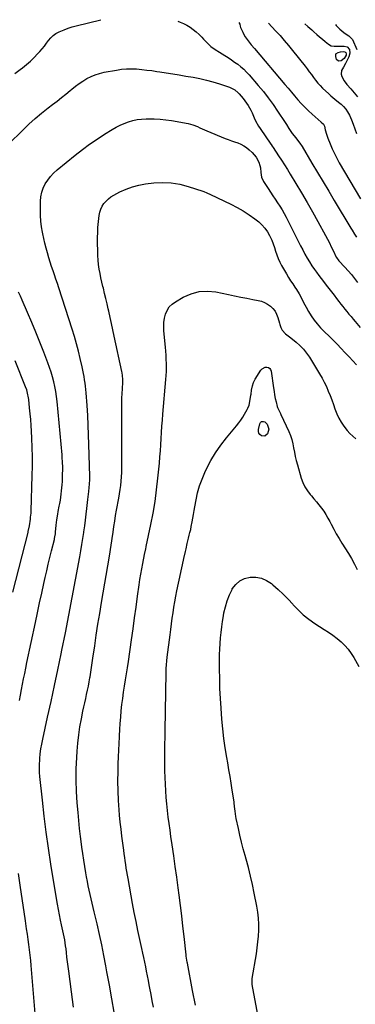
# Model space of a CAD drawing. Units: inches. Extents: x 1921064 to 1926388, y 400697 to 406073.
# Drawn here: x 1922051 to 1922336, y 405218 to 406051 of the extents above; entities that cross this region are included whole.
import ezdxf

# ---------------------------------------------------------------- set-up
doc = ezdxf.new("R2010")
doc.units = ezdxf.units.IN
doc.header["$MEASUREMENT"] = 0
doc.layers.add('7', color=7, linetype='Continuous')
doc.layers.add('8', color=7, linetype='Continuous')

msp = doc.modelspace()

# ---------------------------------------------------------------- linework, layer by layer
at = {"layer": '7', "color": 18}
for points in [[(1922236.84, 406048.96, 1728), (1922237.61, 406047.52, 1728), (1922237.91, 406045.8, 1728), (1922238.3, 406044.69, 1728), (1922240.02, 406040.81, 1728), (1922240.98, 406038.88, 1728), (1922242.04, 406037.01, 1728), (1922244.56, 406033.52, 1728), (1922247.34, 406030.2, 1728), (1922250.13, 406026.88, 1728), (1922275.75, 405996.61, 1728), (1922278.52, 405993.35, 1728), (1922281.29, 405990.08, 1728), (1922284.06, 405986.83, 1728), (1922286.84, 405983.57, 1728), (1922289.69, 405980.39, 1728), (1922292.64, 405977.3, 1728), (1922295.72, 405974.34, 1728), (1922298.9, 405971.48, 1728), (1922306.69, 405964.79, 1728), (1922308.41, 405962.91, 1728), (1922309.27, 405961.23, 1728), (1922310.06, 405958.21, 1728), (1922311.08, 405954.59, 1728), (1922311.69, 405952.81, 1728), (1922312.34, 405951.05, 1728), (1922314.21, 405946.26, 1728), (1922315.93, 405942.15, 1728), (1922317.78, 405938.11, 1728), (1922319.8, 405934.15, 1728), (1922321.96, 405930.26, 1728), (1922339.78, 405899.71, 1728)], [(1922261.87, 406048.44, 1726), (1922267.98, 406041.93, 1726), (1922271.67, 406037.9, 1726), (1922275.3, 406033.81, 1726), (1922278.82, 406029.64, 1726), (1922282.27, 406025.41, 1726), (1922292.88, 406012.09, 1726), (1922294.72, 406009.74, 1726), (1922296.52, 406007.36, 1726), (1922298.26, 406004.94, 1726), (1922299.98, 406002.5, 1726), (1922301.74, 406000.11, 1726), (1922303.6, 405997.79, 1726), (1922305.61, 405995.6, 1726), (1922307.71, 405993.5, 1726), (1922312.94, 405988.6, 1726), (1922314.64, 405987.06, 1726), (1922318.16, 405984.14, 1726), (1922321.4, 405981.71, 1726), (1922323.59, 405979.94, 1726), (1922325.61, 405977.97, 1726), (1922327.4, 405975.79, 1726), (1922328.9, 405973.42, 1726), (1922330.52, 405970.44, 1726), (1922332.33, 405966.75, 1726), (1922333.81, 405962.91, 1726), (1922335.14, 405959.01, 1726), (1922336.55, 405955.13, 1726)], [(1922292.72, 406047.8, 1724), (1922295.23, 406045.61, 1724), (1922298.53, 406042.69, 1724), (1922300.39, 406041.02, 1724), (1922302.76, 406038.92, 1724), (1922305.15, 406036.86, 1724), (1922307.57, 406034.83, 1724), (1922310.01, 406032.82, 1724), (1922312.75, 406030.61, 1724), (1922315.09, 406029.31, 1724), (1922317.73, 406028.87, 1724), (1922321.2, 406028.92, 1724), (1922326.01, 406029.08, 1724), (1922328.75, 406028.3, 1724), (1922330.52, 406026.06, 1724), (1922330.98, 406022.96, 1724), (1922330.15, 406019.95, 1724), (1922328.1, 406015.97, 1724), (1922327.26, 406014.4, 1724), (1922325.45, 406011.33, 1724), (1922323.78, 406008.32, 1724), (1922323.5, 406005.19, 1724), (1922324.09, 406003.17, 1724), (1922325.95, 405999.66, 1724), (1922328.35, 405996.5, 1724), (1922331.63, 405992.83, 1724), (1922334.55, 405989.46, 1724), (1922337.37, 405986.01, 1724)], [(1922318.77, 406047.25, 1722), (1922319.37, 406046.5, 1722), (1922322.28, 406043.3, 1722), (1922325.65, 406040.59, 1722), (1922328.5, 406038.64, 1722), (1922330.03, 406037.64, 1722), (1922332.65, 406035.31, 1722), (1922333.08, 406034.53, 1722), (1922336.82, 406026.16, 1722)], [(1922326.03, 406018.63, 1726), (1922323.43, 406016.5, 1726), (1922321.22, 406016.17, 1726), (1922319.65, 406017.77, 1726), (1922318.9, 406020.15, 1726), (1922319.13, 406022.38, 1726), (1922320.91, 406023.75, 1726), (1922322.97, 406024.23, 1726), (1922325.54, 406024.41, 1726), (1922326.58, 406024.26, 1726), (1922327.05, 406024.03, 1726), (1922327.42, 406023.65, 1726), (1922327.84, 406022.6, 1726), (1922327.75, 406021.47, 1726), (1922326.03, 406018.63, 1726)], [(1922041.46, 405946.13, 1732), (1922053.58, 405957.97, 1732), (1922058.77, 405962.87, 1732), (1922064.06, 405967.63, 1732), (1922069.52, 405972.21, 1732), (1922075.09, 405976.66, 1732), (1922078.81, 405979.53, 1732), (1922082.58, 405982.48, 1732), (1922086.33, 405985.45, 1732), (1922090.05, 405988.47, 1732), (1922093.74, 405991.51, 1732), (1922095.06, 405992.61, 1732), (1922098.14, 405995.04, 1732), (1922101.29, 405997.36, 1732), (1922104.57, 405999.5, 1732), (1922107.93, 406001.54, 1732), (1922111.41, 406003.29, 1732), (1922114.98, 406004.81, 1732), (1922118.69, 406005.96, 1732), (1922122.49, 406006.86, 1732), (1922132.9, 406008.78, 1732), (1922137.18, 406009.4, 1732), (1922141.47, 406009.79, 1732), (1922145.77, 406009.84, 1732), (1922150.09, 406009.67, 1732), (1922154.41, 406009.27, 1732), (1922158.72, 406008.81, 1732), (1922163.02, 406008.25, 1732), (1922167.32, 406007.62, 1732), (1922169.73, 406007.24, 1732), (1922175.22, 406006.37, 1732), (1922180.71, 406005.49, 1732), (1922186.2, 406004.6, 1732), (1922191.69, 406003.7, 1732), (1922197.9, 406002.67, 1732), (1922203.58, 406001.59, 1732), (1922209.21, 406000.33, 1732), (1922214.78, 405998.8, 1732), (1922220.3, 405997.09, 1732), (1922228.85, 405994.2, 1732), (1922230.04, 405993.75, 1732), (1922233.35, 405991.91, 1732), (1922236.24, 405989.43, 1732), (1922237.1, 405988.5, 1732), (1922240.44, 405984.62, 1732), (1922241.93, 405982.77, 1732), (1922244.6, 405978.88, 1732), (1922246.88, 405974.72, 1732), (1922247.92, 405972.59, 1732), (1922249.85, 405968.25, 1732), (1922250.99, 405965.71, 1732), (1922253.38, 405961.33, 1732), (1922254.75, 405959.22, 1732), (1922263.96, 405945.96, 1732), (1922264.19, 405945.63, 1732), (1922265.15, 405944.33, 1732), (1922265.84, 405943.33, 1732), (1922270.48, 405936.27, 1732), (1922272.99, 405932.4, 1732), (1922275.48, 405928.52, 1732), (1922277.91, 405924.61, 1732), (1922280.33, 405920.68, 1732), (1922285.15, 405912.72, 1732), (1922289.9, 405904.77, 1732), (1922294.58, 405896.78, 1732), (1922299.16, 405888.73, 1732), (1922303.67, 405880.64, 1732), (1922310.18, 405868.77, 1732), (1922311.88, 405865.62, 1732), (1922313.54, 405862.45, 1732), (1922315.14, 405859.25, 1732), (1922316.71, 405856.03, 1732), (1922319.36, 405850.45, 1732), (1922319.59, 405850.02, 1732), (1922321.59, 405847.25, 1732), (1922326.67, 405841.87, 1732), (1922329.48, 405838.77, 1732), (1922332.22, 405835.61, 1732), (1922334.85, 405832.36, 1732), (1922337.41, 405829.04, 1732)], [(1922096.62, 405215.58, 1734), (1922094.87, 405228.34, 1734), (1922092.54, 405245.9, 1734), (1922092.02, 405249.89, 1734), (1922091.51, 405253.89, 1734), (1922091.02, 405257.89, 1734), (1922090.55, 405261.9, 1734), (1922090.22, 405264.75, 1734), (1922089.88, 405267.32, 1734), (1922089.51, 405269.89, 1734), (1922089.08, 405272.45, 1734), (1922088.61, 405275, 1734), (1922088.1, 405277.54, 1734), (1922087.57, 405280.09, 1734), (1922087.03, 405282.62, 1734), (1922086.48, 405285.16, 1734), (1922085.6, 405289.14, 1734), (1922084.63, 405293.68, 1734), (1922083.73, 405298.22, 1734), (1922082.9, 405302.78, 1734), (1922082.12, 405307.34, 1734), (1922077.4, 405336.65, 1734), (1922075.34, 405350.11, 1734), (1922073.43, 405363.58, 1734), (1922071.74, 405377.08, 1734), (1922070.2, 405390.61, 1734), (1922068.08, 405410.68, 1734), (1922067.81, 405414.18, 1734), (1922067.67, 405417.68, 1734), (1922067.72, 405421.19, 1734), (1922067.9, 405424.69, 1734), (1922068, 405425.92, 1734), (1922068.41, 405430.03, 1734), (1922068.93, 405434.13, 1734), (1922069.63, 405438.19, 1734), (1922070.44, 405442.24, 1734), (1922074.56, 405460.91, 1734), (1922077.49, 405474.28, 1734), (1922080.38, 405487.67, 1734), (1922083.21, 405501.07, 1734), (1922086, 405514.47, 1734), (1922086.64, 405517.62, 1734), (1922089.66, 405532.49, 1734), (1922092.61, 405547.37, 1734), (1922095.47, 405562.27, 1734), (1922098.26, 405577.18, 1734), (1922101.85, 405596.71, 1734), (1922102.78, 405601.87, 1734), (1922103.66, 405607.04, 1734), (1922104.5, 405612.22, 1734), (1922105.29, 405617.4, 1734), (1922105.38, 405617.99, 1734), (1922106.08, 405622.89, 1734), (1922106.75, 405627.79, 1734), (1922107.35, 405632.7, 1734), (1922107.93, 405637.62, 1734), (1922108.5, 405642.79, 1734), (1922108.76, 405645.12, 1734), (1922109.02, 405647.45, 1734), (1922109.53, 405652.12, 1734), (1922109.88, 405655.44, 1734), (1922110.1, 405658.14, 1734), (1922110.28, 405662.19, 1734), (1922110.27, 405664.9, 1734), (1922109.65, 405691.82, 1734), (1922109.4, 405700.04, 1734), (1922109.05, 405708.26, 1734), (1922108.58, 405716.46, 1734), (1922108.01, 405724.67, 1734), (1922107.17, 405735.55, 1734), (1922106.93, 405738.31, 1734), (1922106.66, 405741.06, 1734), (1922106.33, 405743.81, 1734), (1922105.97, 405746.55, 1734), (1922105.55, 405749.28, 1734), (1922105.08, 405752, 1734), (1922104.55, 405754.72, 1734), (1922103.97, 405757.42, 1734), (1922102.33, 405764.58, 1734), (1922100.82, 405770.83, 1734), (1922099.19, 405777.06, 1734), (1922097.4, 405783.23, 1734), (1922095.48, 405789.38, 1734), (1922084.04, 405824.47, 1734), (1922082.86, 405828.09, 1734), (1922081.66, 405831.7, 1734), (1922080.45, 405835.31, 1734), (1922079.23, 405838.91, 1734), (1922078.02, 405842.52, 1734), (1922076.84, 405846.13, 1734), (1922075.7, 405849.76, 1734), (1922074.38, 405854.08, 1734), (1922073.25, 405858.07, 1734), (1922072.21, 405862.09, 1734), (1922071.29, 405866.14, 1734), (1922070.47, 405870.21, 1734), (1922070.24, 405871.41, 1734), (1922069.51, 405876.1, 1734), (1922068.95, 405880.81, 1734), (1922068.68, 405885.55, 1734), (1922068.58, 405890.3, 1734), (1922068.65, 405897.69, 1734), (1922068.98, 405901.54, 1734), (1922069.69, 405905.3, 1734), (1922070.96, 405908.9, 1734), (1922072.62, 405912.4, 1734), (1922074.74, 405915.68, 1734), (1922077.07, 405918.77, 1734), (1922079.74, 405921.58, 1734), (1922082.64, 405924.2, 1734), (1922098.04, 405936.68, 1734), (1922104.07, 405941.38, 1734), (1922110.2, 405945.92, 1734), (1922116.49, 405950.24, 1734), (1922122.89, 405954.41, 1734), (1922129.32, 405958.43, 1734), (1922132.65, 405960.35, 1734), (1922136.05, 405962.11, 1734), (1922139.56, 405963.62, 1734), (1922143.16, 405964.97, 1734), (1922146.84, 405966.02, 1734), (1922150.56, 405966.83, 1734), (1922154.35, 405967.28, 1734), (1922158.17, 405967.5, 1734), (1922160.22, 405967.51, 1734), (1922165.09, 405967.43, 1734), (1922169.95, 405967.17, 1734), (1922174.78, 405966.64, 1734), (1922179.6, 405965.95, 1734), (1922193.65, 405963.53, 1734), (1922197.83, 405962.5, 1734), (1922201.81, 405960.88, 1734), (1922203.77, 405959.94, 1734), (1922207.71, 405958.15, 1734), (1922209.71, 405957.3, 1734), (1922225.09, 405950.94, 1734), (1922227.75, 405949.88, 1734), (1922230.43, 405948.86, 1734), (1922233.14, 405947.92, 1734), (1922235.86, 405947.02, 1734), (1922238.49, 405945.98, 1734), (1922241, 405944.73, 1734), (1922243.32, 405943.16, 1734), (1922245.52, 405941.37, 1734), (1922248.17, 405938.9, 1734), (1922251.37, 405935.15, 1734), (1922253.64, 405930.79, 1734), (1922254.6, 405927.99, 1734), (1922255.07, 405926.03, 1734), (1922255.45, 405922.02, 1734), (1922256.02, 405918.1, 1734), (1922257.69, 405914.51, 1734), (1922261.68, 405908.42, 1734), (1922263.65, 405905.42, 1734), (1922265.62, 405902.43, 1734), (1922267.6, 405899.45, 1734), (1922269.59, 405896.47, 1734), (1922271.53, 405893.46, 1734), (1922273.39, 405890.41, 1734), (1922275.13, 405887.29, 1734), (1922276.81, 405884.12, 1734), (1922285.54, 405866.86, 1734), (1922287.31, 405863.4, 1734), (1922289.08, 405859.94, 1734), (1922290.88, 405856.49, 1734), (1922292.69, 405853.05, 1734), (1922294.57, 405849.65, 1734), (1922296.55, 405846.31, 1734), (1922298.65, 405843.05, 1734), (1922300.85, 405839.85, 1734), (1922302.51, 405837.54, 1734), (1922304.46, 405834.88, 1734), (1922306.44, 405832.25, 1734), (1922308.47, 405829.65, 1734), (1922310.87, 405826.7, 1734), (1922313.1, 405823.94, 1734), (1922315.3, 405821.15, 1734), (1922317.46, 405818.34, 1734), (1922319.6, 405815.5, 1734), (1922321.52, 405812.9, 1734), (1922323.17, 405810.7, 1734), (1922324.85, 405808.53, 1734), (1922326.58, 405806.38, 1734), (1922328.33, 405804.26, 1734), (1922330.11, 405802.16, 1734), (1922331.89, 405800.06, 1734), (1922333.68, 405797.97, 1734), (1922335.47, 405795.88, 1734), (1922339.71, 405790.97, 1734)], [(1922131.11, 405211.15, 1736), (1922129.06, 405222.57, 1736), (1922127.01, 405233.99, 1736), (1922124.96, 405245.41, 1736), (1922124.07, 405250.37, 1736), (1922122.4, 405259.29, 1736), (1922120.62, 405268.2, 1736), (1922118.68, 405277.07, 1736), (1922116.65, 405285.92, 1736), (1922114.18, 405296.26, 1736), (1922113.3, 405299.93, 1736), (1922112.42, 405303.59, 1736), (1922111.55, 405307.26, 1736), (1922110.67, 405310.92, 1736), (1922109.83, 405314.59, 1736), (1922109.03, 405318.27, 1736), (1922108.31, 405321.97, 1736), (1922107.63, 405325.68, 1736), (1922107.03, 405329.12, 1736), (1922106.12, 405334.56, 1736), (1922105.25, 405340.01, 1736), (1922104.43, 405345.46, 1736), (1922103.65, 405350.92, 1736), (1922103.31, 405353.36, 1736), (1922102.44, 405360.05, 1736), (1922101.65, 405366.75, 1736), (1922100.98, 405373.46, 1736), (1922100.38, 405380.18, 1736), (1922099.71, 405388.48, 1736), (1922099.14, 405398.05, 1736), (1922098.84, 405407.63, 1736), (1922098.95, 405417.21, 1736), (1922099.32, 405426.8, 1736), (1922099.63, 405432.12, 1736), (1922100.2, 405439.03, 1736), (1922100.96, 405445.9, 1736), (1922102.01, 405452.74, 1736), (1922103.26, 405459.55, 1736), (1922104.61, 405466.06, 1736), (1922105.35, 405469.6, 1736), (1922106.11, 405473.13, 1736), (1922106.9, 405476.65, 1736), (1922107.71, 405480.18, 1736), (1922108.5, 405483.7, 1736), (1922109.24, 405487.24, 1736), (1922109.9, 405490.79, 1736), (1922110.52, 405494.35, 1736), (1922110.64, 405495.12, 1736), (1922111.27, 405499.08, 1736), (1922111.89, 405503.04, 1736), (1922112.49, 405507, 1736), (1922113.07, 405510.96, 1736), (1922114.56, 405521.35, 1736), (1922115.92, 405530.5, 1736), (1922117.32, 405539.65, 1736), (1922118.8, 405548.78, 1736), (1922120.33, 405557.91, 1736), (1922127.11, 405597.36, 1736), (1922127.71, 405601.04, 1736), (1922127.99, 405602.88, 1736), (1922128.52, 405606.56, 1736), (1922129.03, 405610.25, 1736), (1922129.29, 405612.09, 1736), (1922130.07, 405617.68, 1736), (1922130.75, 405622.31, 1736), (1922131.47, 405626.94, 1736), (1922132.25, 405631.56, 1736), (1922133.07, 405636.17, 1736), (1922134.98, 405646.44, 1736), (1922135.59, 405650.01, 1736), (1922136.13, 405653.6, 1736), (1922136.58, 405657.2, 1736), (1922136.96, 405660.81, 1736), (1922137.24, 405664.42, 1736), (1922137.45, 405668.05, 1736), (1922137.57, 405671.67, 1736), (1922137.61, 405675.3, 1736), (1922137.57, 405723, 1736), (1922137.6, 405726.96, 1736), (1922137.67, 405730.92, 1736), (1922137.8, 405734.88, 1736), (1922137.97, 405738.83, 1736), (1922138.26, 405744.48, 1736), (1922138.31, 405746.75, 1736), (1922138.16, 405750.14, 1736), (1922137.86, 405752.38, 1736), (1922137.65, 405753.49, 1736), (1922131.06, 405783.51, 1736), (1922129.9, 405788.82, 1736), (1922128.73, 405794.13, 1736), (1922127.57, 405799.44, 1736), (1922126.4, 405804.74, 1736), (1922126.01, 405806.56, 1736), (1922125.02, 405810.95, 1736), (1922124.01, 405815.34, 1736), (1922122.95, 405819.72, 1736), (1922121.87, 405824.09, 1736), (1922121.53, 405825.44, 1736), (1922120.64, 405829.15, 1736), (1922119.81, 405832.86, 1736), (1922119.06, 405836.59, 1736), (1922118.37, 405840.34, 1736), (1922117.82, 405844.1, 1736), (1922117.4, 405847.87, 1736), (1922117.17, 405851.66, 1736), (1922117.06, 405855.46, 1736), (1922117.03, 405862.58, 1736), (1922117.03, 405865.16, 1736), (1922117.05, 405867.73, 1736), (1922117.09, 405870.31, 1736), (1922117.15, 405872.89, 1736), (1922117.26, 405875.47, 1736), (1922117.43, 405878.04, 1736), (1922117.68, 405880.6, 1736), (1922117.99, 405883.16, 1736), (1922118.36, 405885.78, 1736), (1922118.93, 405888.46, 1736), (1922119.76, 405891.03, 1736), (1922120.96, 405893.45, 1736), (1922122.4, 405895.78, 1736), (1922124.17, 405897.87, 1736), (1922126.1, 405899.78, 1736), (1922128.28, 405901.4, 1736), (1922130.62, 405902.83, 1736), (1922135.94, 405905.61, 1736), (1922141.16, 405907.98, 1736), (1922146.5, 405909.96, 1736), (1922152.03, 405911.33, 1736), (1922157.68, 405912.32, 1736), (1922164.81, 405913.16, 1736), (1922172.18, 405913.54, 1736), (1922179.48, 405913.29, 1736), (1922186.69, 405912.1, 1736), (1922193.84, 405910.27, 1736), (1922206.36, 405906.19, 1736), (1922207.19, 405905.89, 1736), (1922209.63, 405904.85, 1736), (1922212.83, 405903.31, 1736), (1922230.1, 405895.15, 1736), (1922235.36, 405892.45, 1736), (1922240.49, 405889.53, 1736), (1922245.42, 405886.27, 1736), (1922250.21, 405882.8, 1736), (1922253.58, 405880.18, 1736), (1922256.37, 405877.68, 1736), (1922258.9, 405874.96, 1736), (1922261.02, 405871.92, 1736), (1922262.88, 405868.67, 1736), (1922264.66, 405864.78, 1736), (1922265.91, 405861.71, 1736), (1922266.99, 405858.58, 1736), (1922267.96, 405855.42, 1736), (1922268.96, 405852.26, 1736), (1922270.12, 405849.18, 1736), (1922271.5, 405846.19, 1736), (1922273.04, 405843.26, 1736), (1922277.13, 405836.16, 1736), (1922278.84, 405833.28, 1736), (1922280.6, 405830.45, 1736), (1922282.44, 405827.66, 1736), (1922284.32, 405824.9, 1736), (1922285.75, 405822.89, 1736), (1922288.01, 405819.35, 1736), (1922289, 405817.49, 1736), (1922290.82, 405813.69, 1736), (1922292.72, 405809.93, 1736), (1922293.73, 405808.08, 1736), (1922295.87, 405804.26, 1736), (1922298.11, 405800.61, 1736), (1922300.54, 405797.11, 1736), (1922303.25, 405793.81, 1736), (1922306.14, 405790.66, 1736), (1922316.73, 405780.01, 1736), (1922320.09, 405776.6, 1736), (1922323.42, 405773.18, 1736), (1922326.73, 405769.73, 1736), (1922330.02, 405766.26, 1736), (1922330.26, 405766, 1736), (1922333.38, 405762.61, 1736), (1922336.45, 405759.18, 1736)], [(1922050.85, 405475.12, 1732), (1922051.61, 405479.72, 1732), (1922052.44, 405484.3, 1732), (1922053.32, 405488.88, 1732), (1922054.24, 405493.45, 1732), (1922055.17, 405498.01, 1732), (1922056.11, 405502.58, 1732), (1922057.07, 405507.14, 1732), (1922064.26, 405541.2, 1732), (1922066.01, 405549.42, 1732), (1922067.79, 405557.64, 1732), (1922069.6, 405565.86, 1732), (1922071.44, 405574.07, 1732), (1922072.6, 405579.21, 1732), (1922073.9, 405584.84, 1732), (1922075.21, 405590.46, 1732), (1922076.57, 405596.08, 1732), (1922077.95, 405601.69, 1732), (1922080.37, 405611.37, 1732), (1922080.55, 405612.14, 1732), (1922080.85, 405613.69, 1732), (1922081.16, 405616.03, 1732), (1922081.32, 405617.6, 1732), (1922081.85, 405623.48, 1732), (1922082.1, 405625.8, 1732), (1922082.39, 405628.11, 1732), (1922083.18, 405632.71, 1732), (1922083.63, 405635, 1732), (1922084.52, 405639.59, 1732), (1922084.95, 405641.89, 1732), (1922085.46, 405644.77, 1732), (1922085.86, 405647.27, 1732), (1922086.19, 405649.79, 1732), (1922086.49, 405652.51, 1732), (1922086.73, 405655.14, 1732), (1922086.94, 405657.76, 1732), (1922087.1, 405660.4, 1732), (1922087.23, 405663.03, 1732), (1922087.36, 405666.4, 1732), (1922087.44, 405670.53, 1732), (1922087.41, 405672.6, 1732), (1922087.25, 405676.73, 1732), (1922086.98, 405680.85, 1732), (1922086.81, 405682.91, 1732), (1922082.62, 405728.32, 1732), (1922082.14, 405732.52, 1732), (1922081.54, 405736.69, 1732), (1922080.77, 405740.84, 1732), (1922079.88, 405744.97, 1732), (1922078.82, 405749.05, 1732), (1922077.64, 405753.1, 1732), (1922076.29, 405757.1, 1732), (1922074.83, 405761.06, 1732), (1922071.31, 405770.02, 1732), (1922067.97, 405778.41, 1732), (1922064.57, 405786.78, 1732), (1922061.09, 405795.12, 1732), (1922057.56, 405803.44, 1732), (1922053.08, 405813.86, 1732), (1922051.54, 405817.27, 1732), (1922049.91, 405820.65, 1732)], [(1922164.37, 405215.62, 1738), (1922163.3, 405220.89, 1738), (1922162.28, 405226.17, 1738), (1922161.29, 405231.45, 1738), (1922160.77, 405234.28, 1738), (1922160.05, 405238.15, 1738), (1922159.31, 405242.01, 1738), (1922158.56, 405245.87, 1738), (1922157.8, 405249.73, 1738), (1922157.02, 405253.59, 1738), (1922156.22, 405257.44, 1738), (1922155.39, 405261.29, 1738), (1922154.55, 405265.13, 1738), (1922152.87, 405272.66, 1738), (1922151.21, 405280.28, 1738), (1922149.62, 405287.9, 1738), (1922148.11, 405295.55, 1738), (1922146.67, 405303.2, 1738), (1922142.81, 405324.29, 1738), (1922142.28, 405327.28, 1738), (1922141.78, 405330.28, 1738), (1922141.31, 405333.28, 1738), (1922140.86, 405336.29, 1738), (1922140.44, 405339.3, 1738), (1922140.01, 405342.31, 1738), (1922139.59, 405345.32, 1738), (1922139.17, 405348.33, 1738), (1922138.36, 405354.23, 1738), (1922137.58, 405360.19, 1738), (1922136.87, 405366.16, 1738), (1922136.25, 405372.15, 1738), (1922135.69, 405378.14, 1738), (1922135.32, 405382.43, 1738), (1922134.77, 405390.57, 1738), (1922134.39, 405398.72, 1738), (1922134.29, 405406.88, 1738), (1922134.37, 405415.05, 1738), (1922134.55, 405421.56, 1738), (1922134.72, 405427.26, 1738), (1922134.92, 405432.96, 1738), (1922135.17, 405438.66, 1738), (1922135.44, 405444.36, 1738), (1922135.48, 405445.13, 1738), (1922135.8, 405450.44, 1738), (1922136.16, 405455.74, 1738), (1922136.59, 405461.04, 1738), (1922137.08, 405466.33, 1738), (1922137.09, 405466.45, 1738), (1922137.65, 405471.67, 1738), (1922138.29, 405476.88, 1738), (1922139.03, 405482.08, 1738), (1922139.84, 405487.26, 1738), (1922140.69, 405492.45, 1738), (1922141.51, 405497.63, 1738), (1922142.29, 405502.82, 1738), (1922143.06, 405508.02, 1738), (1922145.7, 405526.37, 1738), (1922147.02, 405535.66, 1738), (1922148.34, 405544.94, 1738), (1922149.63, 405554.23, 1738), (1922150.92, 405563.53, 1738), (1922152.22, 405572.96, 1738), (1922152.88, 405577.53, 1738), (1922153.6, 405582.09, 1738), (1922154.39, 405586.64, 1738), (1922155.23, 405591.18, 1738), (1922156.71, 405598.79, 1738), (1922157.77, 405603.52, 1738), (1922158.15, 405605.07, 1738), (1922158.23, 405605.46, 1738), (1922162.15, 405624.07, 1738), (1922164.03, 405633.8, 1738), (1922165.69, 405643.55, 1738), (1922167.02, 405653.36, 1738), (1922168.13, 405663.2, 1738), (1922169.37, 405676.12, 1738), (1922169.83, 405681.29, 1738), (1922170.25, 405686.47, 1738), (1922170.6, 405691.65, 1738), (1922170.91, 405696.83, 1738), (1922171.21, 405702.02, 1738), (1922171.55, 405707.2, 1738), (1922171.94, 405712.38, 1738), (1922172.36, 405717.55, 1738), (1922174.91, 405746.71, 1738), (1922175.15, 405750.14, 1738), (1922175.31, 405753.56, 1738), (1922175.36, 405757, 1738), (1922175.33, 405760.43, 1738), (1922175.21, 405763.86, 1738), (1922175.04, 405767.3, 1738), (1922174.8, 405770.72, 1738), (1922174.52, 405774.15, 1738), (1922173.23, 405787.96, 1738), (1922173.11, 405791.55, 1738), (1922173.25, 405795.11, 1738), (1922173.79, 405798.64, 1738), (1922174.61, 405802.13, 1738), (1922175.98, 405805.34, 1738), (1922177.76, 405808.22, 1738), (1922180.15, 405810.61, 1738), (1922182.94, 405812.69, 1738), (1922189.63, 405816.52, 1738), (1922196.25, 405819.39, 1738), (1922203.03, 405821.25, 1738), (1922210.06, 405821.59, 1738), (1922217.24, 405820.91, 1738), (1922228.09, 405818.65, 1738), (1922233.21, 405817.6, 1738), (1922238.35, 405816.58, 1738), (1922243.49, 405815.6, 1738), (1922248.63, 405814.64, 1738), (1922253.05, 405813.83, 1738), (1922255.89, 405813.08, 1738), (1922258.62, 405812.07, 1738), (1922261.16, 405810.66, 1738), (1922263.58, 405808.98, 1738), (1922265.66, 405806.93, 1738), (1922267.44, 405804.7, 1738), (1922268.78, 405802.16, 1738), (1922269.81, 405799.44, 1738), (1922271.16, 405794.54, 1738), (1922271.54, 405793.29, 1738), (1922272.4, 405790.83, 1738), (1922273.48, 405788.48, 1738), (1922276.19, 405785.48, 1738), (1922278.47, 405783.74, 1738), (1922280.73, 405781.99, 1738), (1922285.31, 405778.38, 1738), (1922288.55, 405775.54, 1738), (1922291.57, 405772.5, 1738), (1922294.24, 405769.15, 1738), (1922296.68, 405765.59, 1738), (1922305.27, 405751.53, 1738), (1922307.3, 405748.02, 1738), (1922309.21, 405744.45, 1738), (1922310.96, 405740.79, 1738), (1922312.58, 405737.08, 1738), (1922314.09, 405733.3, 1738), (1922315.54, 405729.51, 1738), (1922316.93, 405725.69, 1738), (1922318.26, 405721.85, 1738), (1922319.84, 405717.76, 1738), (1922321.52, 405714.1, 1738), (1922323.52, 405710.62, 1738), (1922325.74, 405707.24, 1738), (1922328.62, 405703.51, 1738), (1922330.86, 405701.01, 1738), (1922333.32, 405698.72, 1738), (1922335.91, 405696.56, 1738)], [(1922262.29, 405704.91, 1742), (1922260.94, 405700.87, 1742), (1922258.76, 405698.95, 1742), (1922255.87, 405699.13, 1742), (1922254.58, 405700.16, 1742), (1922253.66, 405701.36, 1742), (1922253.31, 405702.83, 1742), (1922253.33, 405704.47, 1742), (1922254.45, 405709.19, 1742), (1922254.99, 405710.34, 1742), (1922255.97, 405711.15, 1742), (1922256.57, 405711.35, 1742), (1922257.77, 405711.36, 1742), (1922258.86, 405710.9, 1742), (1922260.88, 405709.09, 1742), (1922262.29, 405704.91, 1742)], [(1922253.57, 405204.48, 1742), (1922248.17, 405234.78, 1742), (1922248.08, 405235.38, 1742), (1922247.98, 405237.82, 1742), (1922248.08, 405239.03, 1742), (1922248.16, 405239.64, 1742), (1922251.68, 405260.59, 1742), (1922252.41, 405265.62, 1742), (1922253, 405270.66, 1742), (1922253.38, 405275.72, 1742), (1922253.61, 405280.79, 1742), (1922253.57, 405285.86, 1742), (1922253.31, 405290.92, 1742), (1922252.73, 405295.94, 1742), (1922251.93, 405300.95, 1742), (1922249.8, 405311.94, 1742), (1922248.29, 405319.24, 1742), (1922246.66, 405326.5, 1742), (1922244.83, 405333.72, 1742), (1922242.88, 405340.91, 1742), (1922242.03, 405343.88, 1742), (1922240.47, 405349.58, 1742), (1922238.99, 405355.29, 1742), (1922237.63, 405361.04, 1742), (1922236.34, 405366.8, 1742), (1922234.54, 405375.28, 1742), (1922234.24, 405376.82, 1742), (1922233.54, 405381.5, 1742), (1922233.14, 405385.4, 1742), (1922232.84, 405388.46, 1742), (1922232.73, 405389.22, 1742), (1922231.2, 405399.25, 1742), (1922230.3, 405405.01, 1742), (1922229.37, 405410.78, 1742), (1922228.4, 405416.53, 1742), (1922227.39, 405422.29, 1742), (1922226.57, 405426.88, 1742), (1922225.26, 405434.93, 1742), (1922224.11, 405443.01, 1742), (1922223.2, 405451.12, 1742), (1922222.46, 405459.25, 1742), (1922221.75, 405468.47, 1742), (1922221.21, 405476.83, 1742), (1922220.78, 405485.18, 1742), (1922220.55, 405493.55, 1742), (1922220.43, 405501.92, 1742), (1922220.41, 405509.26, 1742), (1922220.46, 405513.96, 1742), (1922220.6, 405518.66, 1742), (1922220.86, 405523.36, 1742), (1922221.2, 405528.05, 1742), (1922221.67, 405532.73, 1742), (1922222.22, 405537.4, 1742), (1922222.9, 405542.05, 1742), (1922223.67, 405546.69, 1742), (1922224.14, 405549.35, 1742), (1922225.32, 405554.5, 1742), (1922226.81, 405559.54, 1742), (1922228.78, 405564.41, 1742), (1922231.06, 405569.17, 1742), (1922231.24, 405569.5, 1742), (1922234.14, 405573.32, 1742), (1922237.53, 405576.4, 1742), (1922241.67, 405578.35, 1742), (1922246.32, 405579.55, 1742), (1922251.23, 405579.44, 1742), (1922255.92, 405578.61, 1742), (1922260.27, 405576.68, 1742), (1922264.4, 405574.03, 1742), (1922265.62, 405573.01, 1742), (1922270.07, 405569.12, 1742), (1922274.39, 405565.1, 1742), (1922278.51, 405560.87, 1742), (1922282.49, 405556.5, 1742), (1922282.75, 405556.2, 1742), (1922286.93, 405551.78, 1742), (1922291.35, 405547.63, 1742), (1922296.11, 405543.88, 1742), (1922301.11, 405540.4, 1742), (1922309.18, 405535.28, 1742), (1922312.88, 405532.81, 1742), (1922316.51, 405530.25, 1742), (1922320.02, 405527.52, 1742), (1922323.44, 405524.69, 1742), (1922326.75, 405521.54, 1742), (1922329.6, 405518.4, 1742), (1922332.1, 405514.97, 1742), (1922334.37, 405511.36, 1742), (1922338.48, 405503.97, 1742)], [(1922064.01, 405210.07, 1732), (1922060.69, 405250.68, 1732), (1922060.29, 405255.12, 1732), (1922059.84, 405259.56, 1732), (1922059.32, 405263.99, 1732), (1922058.75, 405268.42, 1732), (1922058.16, 405272.77, 1732), (1922057.85, 405275.01, 1732), (1922057.52, 405277.25, 1732), (1922056.84, 405281.73, 1732), (1922056.49, 405283.96, 1732), (1922055.8, 405288.43, 1732), (1922055.46, 405290.67, 1732), (1922051.55, 405316.88, 1732), (1922049.8, 405328.59, 1732)]]:
    msp.add_polyline3d(points, dxfattribs=at)
at = {"layer": '8', "color": 18}
for points in [[(1922046.76, 406005.82, 1730), (1922051.3, 406009.16, 1730), (1922053.33, 406010.67, 1730), (1922056.74, 406013.39, 1730), (1922060.03, 406016.23, 1730), (1922063.15, 406019.26, 1730), (1922066.15, 406022.43, 1730), (1922068.01, 406024.51, 1730), (1922069.94, 406026.76, 1730), (1922071.83, 406029.05, 1730), (1922073.64, 406031.4, 1730), (1922075.41, 406033.8, 1730), (1922077.28, 406036.03, 1730), (1922079.36, 406038.03, 1730), (1922081.72, 406039.66, 1730), (1922084.28, 406041.06, 1730), (1922088.68, 406042.92, 1730), (1922092.01, 406044.16, 1730), (1922095.41, 406045.23, 1730), (1922098.85, 406046.19, 1730), (1922119.78, 406051.4, 1730)], [(1922184.98, 406050.04, 1730), (1922186.88, 406049.41, 1730), (1922189.87, 406048.19, 1730), (1922192.74, 406046.71, 1730), (1922195.52, 406045.04, 1730), (1922198.16, 406043.13, 1730), (1922200.69, 406041.11, 1730), (1922203.07, 406038.9, 1730), (1922205.33, 406036.56, 1730), (1922206.84, 406034.88, 1730), (1922209.9, 406031.76, 1730), (1922213.13, 406028.84, 1730), (1922216.6, 406026.21, 1730), (1922220.24, 406023.79, 1730), (1922224.78, 406021.04, 1730), (1922227.61, 406019.28, 1730), (1922230.4, 406017.47, 1730), (1922233.13, 406015.58, 1730), (1922235.84, 406013.65, 1730), (1922238.44, 406011.59, 1730), (1922240.95, 406009.43, 1730), (1922243.3, 406007.1, 1730), (1922245.55, 406004.66, 1730), (1922253.18, 405995.8, 1730), (1922257.53, 405990.55, 1730), (1922261.74, 405985.21, 1730), (1922265.74, 405979.7, 1730), (1922269.6, 405974.09, 1730), (1922276.04, 405964.33, 1730), (1922277.08, 405962.69, 1730), (1922279.05, 405959.35, 1730), (1922279.58, 405958.55, 1730), (1922282.04, 405955.1, 1730), (1922284.99, 405951.34, 1730), (1922286.51, 405949.5, 1730), (1922288.51, 405946.77, 1730), (1922290.34, 405943.94, 1730), (1922298.71, 405930.07, 1730), (1922303.47, 405922.17, 1730), (1922308.23, 405914.27, 1730), (1922312.98, 405906.37, 1730), (1922317.73, 405898.46, 1730), (1922331.79, 405875.04, 1730), (1922332.82, 405873.35, 1730), (1922334.92, 405869.98, 1730), (1922336.64, 405867.33, 1730)], [(1922045.07, 405566.87, 1730), (1922058.1, 405617.4, 1730), (1922058.26, 405618.07, 1730), (1922059.19, 405622.81, 1730), (1922059.97, 405628.49, 1730), (1922060.2, 405630.25, 1730), (1922060.54, 405633.77, 1730), (1922060.6, 405634.65, 1730), (1922060.63, 405635.53, 1730), (1922061.65, 405665.53, 1730), (1922061.82, 405673.43, 1730), (1922061.84, 405681.33, 1730), (1922061.64, 405689.22, 1730), (1922061.31, 405697.12, 1730), (1922060.98, 405702.99, 1730), (1922060.67, 405707.95, 1730), (1922060.3, 405712.9, 1730), (1922059.86, 405717.84, 1730), (1922059.37, 405722.78, 1730), (1922058.61, 405729.87, 1730), (1922058.43, 405731.25, 1730), (1922057.62, 405735.37, 1730), (1922056.85, 405738.07, 1730), (1922055.9, 405740.7, 1730), (1922047.05, 405762.7, 1730)], [(1922199.97, 405217.16, 1740), (1922197.54, 405229.55, 1740), (1922193.09, 405252.6, 1740), (1922192.93, 405253.48, 1740), (1922192.63, 405255.24, 1740), (1922192.17, 405258.78, 1740), (1922192.07, 405259.66, 1740), (1922190.38, 405275.37, 1740), (1922189.4, 405284.11, 1740), (1922188.37, 405292.84, 1740), (1922187.28, 405301.57, 1740), (1922186.13, 405310.28, 1740), (1922185.29, 405316.46, 1740), (1922184.05, 405325.54, 1740), (1922182.78, 405334.62, 1740), (1922181.5, 405343.69, 1740), (1922180.2, 405352.77, 1740), (1922179.17, 405359.88, 1740), (1922178.39, 405365.39, 1740), (1922177.65, 405370.92, 1740), (1922176.95, 405376.45, 1740), (1922176.28, 405381.98, 1740), (1922175.7, 405387.52, 1740), (1922175.19, 405393.07, 1740), (1922174.8, 405398.63, 1740), (1922174.49, 405404.19, 1740), (1922174.48, 405404.36, 1740), (1922174.27, 405409.98, 1740), (1922174.12, 405415.61, 1740), (1922174.04, 405421.23, 1740), (1922174.03, 405426.86, 1740), (1922174.06, 405432.49, 1740), (1922174.11, 405438.12, 1740), (1922174.17, 405443.75, 1740), (1922174.25, 405449.38, 1740), (1922175.02, 405498.86, 1740), (1922175.13, 405502.12, 1740), (1922175.35, 405505.38, 1740), (1922175.68, 405508.63, 1740), (1922176.06, 405511.88, 1740), (1922178.44, 405530.61, 1740), (1922179.05, 405535.3, 1740), (1922179.68, 405539.99, 1740), (1922180.33, 405544.67, 1740), (1922181, 405549.35, 1740), (1922181.72, 405554.02, 1740), (1922182.49, 405558.68, 1740), (1922183.35, 405563.33, 1740), (1922184.26, 405567.97, 1740), (1922185.56, 405574.33, 1740), (1922186.65, 405579.57, 1740), (1922187.77, 405584.81, 1740), (1922188.93, 405590.04, 1740), (1922190.11, 405595.27, 1740), (1922191.45, 405601.09, 1740), (1922191.98, 405603.4, 1740), (1922193.06, 405608.02, 1740), (1922194.11, 405612.46, 1740), (1922194.7, 405614.94, 1740), (1922195.32, 405617.42, 1740), (1922195.91, 405619.9, 1740), (1922196.43, 405622.39, 1740), (1922197.17, 405626.25, 1740), (1922197.77, 405629.44, 1740), (1922198.36, 405632.62, 1740), (1922198.93, 405635.81, 1740), (1922199.5, 405639, 1740), (1922200.52, 405644.82, 1740), (1922201.82, 405650.85, 1740), (1922203.45, 405656.77, 1740), (1922205.56, 405662.54, 1740), (1922207.98, 405668.21, 1740), (1922209.4, 405671.19, 1740), (1922213.02, 405678.11, 1740), (1922216.98, 405684.82, 1740), (1922221.43, 405691.21, 1740), (1922226.2, 405697.4, 1740), (1922234.81, 405707.71, 1740), (1922236.65, 405710.05, 1740), (1922238.4, 405712.44, 1740), (1922240.02, 405714.92, 1740), (1922241.55, 405717.47, 1740), (1922243.83, 405721.47, 1740), (1922244.45, 405722.66, 1740), (1922245.45, 405725.15, 1740), (1922245.76, 405726.46, 1740), (1922247.04, 405733.44, 1740), (1922247.18, 405734.29, 1740), (1922247.56, 405737.68, 1740), (1922248.34, 405741.49, 1740), (1922249.31, 405744.36, 1740), (1922250.7, 405747.04, 1740), (1922255.49, 405754.72, 1740), (1922256.49, 405755.84, 1740), (1922258.98, 405757.12, 1740), (1922260.48, 405757.28, 1740), (1922261.84, 405756.88, 1740), (1922262.95, 405756.21, 1740), (1922263.69, 405755.15, 1740), (1922264.19, 405753.82, 1740), (1922266.13, 405739.66, 1740), (1922266.58, 405736.72, 1740), (1922267.09, 405733.78, 1740), (1922267.68, 405730.87, 1740), (1922268.33, 405727.96, 1740), (1922269.28, 405724.01, 1740), (1922269.54, 405723.1, 1740), (1922271.14, 405719.7, 1740), (1922272.01, 405718.02, 1740), (1922272.42, 405717.17, 1740), (1922279.07, 405702.75, 1740), (1922280.45, 405699.39, 1740), (1922281.64, 405695.97, 1740), (1922282.53, 405692.46, 1740), (1922283.24, 405688.89, 1740), (1922283.86, 405685.3, 1740), (1922284.58, 405681.72, 1740), (1922285.44, 405678.18, 1740), (1922286.39, 405674.65, 1740), (1922289.67, 405663.41, 1740), (1922291.05, 405659.63, 1740), (1922292.74, 405656.02, 1740), (1922294.88, 405652.66, 1740), (1922297.32, 405649.47, 1740), (1922298.23, 405648.43, 1740), (1922300.43, 405645.87, 1740), (1922302.6, 405643.27, 1740), (1922304.71, 405640.63, 1740), (1922306.79, 405637.97, 1740), (1922308.77, 405635.23, 1740), (1922310.64, 405632.43, 1740), (1922312.34, 405629.52, 1740), (1922313.94, 405626.55, 1740), (1922315.06, 405624.32, 1740), (1922317.19, 405620.22, 1740), (1922319.41, 405616.16, 1740), (1922321.76, 405612.18, 1740), (1922324.18, 405608.24, 1740), (1922329.68, 405599.61, 1740), (1922332.35, 405595.16, 1740), (1922334.87, 405590.62, 1740), (1922337.14, 405585.97, 1740)]]:
    msp.add_polyline3d(points, dxfattribs=at)

doc.saveas('drawing.dxf')
